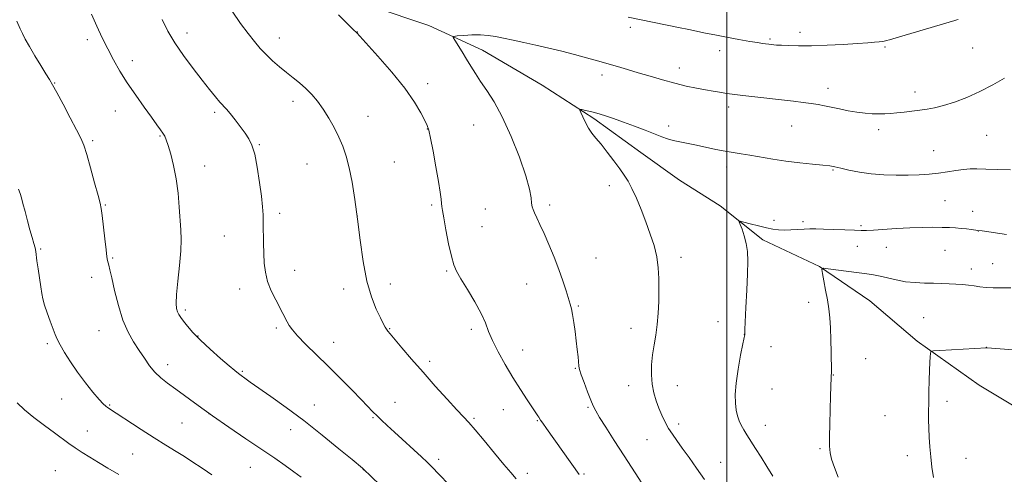
# Model space of a CAD drawing. Extents: x 2164800 to 2167700, y 342300 to 345200.
# Drawn here: x 2166706 to 2167115, y 343076 to 343265 of the extents above; entities that cross this region are included whole.
import ezdxf

# ---------------------------------------------------------------- set-up
doc = ezdxf.new("R2010")
doc.units = 0
doc.header["$MEASUREMENT"] = 0
for name, color, linetype, lineweight in [('32000', 7, 'Continuous', 0), ('DTM HARD BREAKLINE', 7, 'Continuous', 0), ('DTM SPOT ELEVATION', 2, 'Continuous', 13), ('INDEX CONTOUR', 41, 'Continuous', 13), ('INTERMEDIATE CONTOUR', 44, 'Continuous', 0)]:
    doc.layers.add(name, color=color, linetype=linetype, lineweight=lineweight)

msp = doc.modelspace()

# ---------------------------------------------------------------- linework, layer by layer
at = {"layer": '32000', "flags": 128}
msp.add_lwpolyline([(2167000, 345000), (2167000, 342500)], dxfattribs=at)
at = {"layer": 'DTM HARD BREAKLINE'}
msp.add_polyline3d([(2166684.19, 343476.65, 1237.59), (2166710.94, 343450.86, 1237.12), (2166731.46, 343424.17, 1236.55), (2166744.39, 343403.26, 1235.83), (2166757.33, 343381.01, 1235.07), (2166773.39, 343355.2, 1233.79), (2166790.79, 343328.51, 1233.12), (2166806.85, 343307.16, 1232.36), (2166829.58, 343284.03, 1231.69), (2166852.31, 343270.7, 1231.22), (2166875.92, 343262.72, 1230.46), (2166898.19, 343252.5, 1229.41), (2166923.14, 343237.84, 1228.65), (2166944.53, 343224.06, 1227.75), (2166964.14, 343209.84, 1227.27), (2166980.18, 343198.28, 1226.89), (2166997.12, 343187.61, 1226.27), (2167014.94, 343173.39, 1225.65), (2167038.56, 343162.28, 1224.04), (2167059.5, 343148.06, 1222.85), (2167079.11, 343131.17, 1222.23), (2167104.96, 343112.94, 1221.18), (2167128.58, 343098.72, 1220.23)], dxfattribs=at)
at = {"layer": 'DTM SPOT ELEVATION'}
for p in [(2166959.76, 343262.01, 1231.68), (2166733.73, 343256.79, 1238.46), (2166775.22, 343259.69, 1235.44), (2166813.62, 343257.54, 1233.34), (2166846.2, 343260.08, 1231.97), (2167017.98, 343257.14, 1232.2), (2167030.42, 343259.86, 1232.46), (2167065.74, 343253.83, 1231.85), (2167102.34, 343253.33, 1231.03), (2166996.92, 343252.2, 1231.52), (2166752.5, 343248.03, 1237.43), (2166980.16, 343245, 1230.63), (2166947.99, 343242.16, 1229.5), (2166720.18, 343238.79, 1239.93), (2166875.42, 343238.57, 1231.52), (2167042, 343236.57, 1230.62), (2167078.26, 343235, 1230.52), (2166819.31, 343231.09, 1234.52), (2167000.76, 343228.84, 1229.52), (2166745.46, 343227.09, 1238.82), (2166786.83, 343226.62, 1236.31), (2166850.64, 343224.91, 1233.24), (2166875.24, 343219.68, 1232.04), (2166894.64, 343221.31, 1230.89), (2166975.69, 343220.92, 1228.41), (2167026.95, 343220.93, 1229.08), (2166764.05, 343216.7, 1238.13), (2167063.2, 343219.32, 1229.58), (2167108.04, 343216.94, 1229.04), (2166735.99, 343214.75, 1239.76), (2166805.33, 343213.04, 1235.88), (2167086.03, 343210.53, 1228.85), (2166782.64, 343204.17, 1237.29), (2166825.14, 343205, 1234.91), (2166861.55, 343205.92, 1233.04), (2166999.82, 343203.85, 1227.51), (2167044.16, 343202.59, 1227.88), (2166951.09, 343196.08, 1228.49), (2166741.21, 343187.97, 1239.88), (2166877.11, 343188.02, 1232.28), (2166926.27, 343187.94, 1229.7), (2167090.76, 343189.79, 1227), (2166813.85, 343184.44, 1235.62), (2166846.2, 343183.35, 1234), (2166899.48, 343186.26, 1230.75), (2167102.29, 343185.33, 1226.65), (2166898.11, 343178.9, 1230.93), (2167019.64, 343181.57, 1226.26), (2167031.69, 343181.02, 1226.36), (2167055.81, 343179.33, 1226.25), (2166790.76, 343175.06, 1236.9), (2167104.6, 343177.1, 1225.98), (2167054.23, 343170.78, 1225.13), (2166714.34, 343169.68, 1241.84), (2167066.34, 343170.38, 1225.24), (2167090.76, 343169.07, 1225.14), (2166744.25, 343165.85, 1239.84), (2166945.46, 343165.91, 1229.3), (2166980.88, 343166.14, 1227.54), (2167110.63, 343163.54, 1224.85), (2166820.03, 343160.69, 1235.29), (2166883.31, 343160.5, 1232.2), (2167101.7, 343161.24, 1224.53), (2166735.53, 343157.8, 1240.55), (2166859.83, 343154.99, 1233.47), (2166916.65, 343155.06, 1230.66), (2166797.24, 343152.93, 1236.61), (2166840.48, 343152.94, 1234.45), (2166938.2, 343145.88, 1229.86), (2167034.03, 343147.46, 1224.53), (2166774.51, 343144.19, 1237.7), (2166996.24, 343139.39, 1226.71), (2167081.86, 343141.03, 1222.8), (2166738.61, 343135.63, 1240.83), (2166812.37, 343136.69, 1236.3), (2166859.6, 343136.37, 1233.92), (2166893.54, 343136.13, 1232.45), (2166960.06, 343136.51, 1228.59), (2167007.21, 343134, 1226.01), (2166717.08, 343130.15, 1242.29), (2166779.86, 343133.39, 1237.91), (2166836.31, 343130.69, 1235.27), (2166914.97, 343127.55, 1231.16), (2167018.38, 343128.92, 1225.53), (2167107.98, 343128.61, 1222.01), (2166767.19, 343121.48, 1239.43), (2166876.29, 343122.81, 1233.65), (2167057.79, 343123.92, 1223.17), (2166798.31, 343118.59, 1237.84), (2166936.86, 343119.94, 1230.1), (2167044.34, 343117.19, 1223.95), (2166959.15, 343112.72, 1228.6), (2166979.29, 343112.63, 1227.27), (2167018.77, 343111.29, 1225.15), (2166723.04, 343107.09, 1242.76), (2166861.77, 343105.72, 1235.14), (2167091.62, 343106.21, 1221.68), (2166743.12, 343104.61, 1241.87), (2166784.4, 343100.95, 1240), (2166828.19, 343104.6, 1237.35), (2166906.93, 343102.7, 1232.89), (2166942.15, 343103.65, 1230.18), (2166773.11, 343097.18, 1240.93), (2166852.66, 343099.39, 1236.15), (2166894.69, 343099.03, 1233.8), (2166921.05, 343098.09, 1232.11), (2166979.9, 343096.76, 1227.6), (2167065.73, 343100.12, 1222.76), (2166733.78, 343093.81, 1243.13), (2166818.44, 343094.28, 1238.59), (2167015.96, 343096.09, 1225.36), (2166966.73, 343090.18, 1228.8), (2167038.66, 343086.39, 1224.21), (2166752.69, 343084.16, 1242.97), (2166880.07, 343081.93, 1235.6), (2166997.4, 343080.72, 1227.16), (2167075.08, 343083.58, 1222.36), (2167099.53, 343082.37, 1221.44), (2166720.39, 343077.2, 1245.21), (2166801.56, 343078.68, 1240.93), (2166848.6, 343077.73, 1238.02), (2166916.94, 343076.1, 1233.57), (2166940.48, 343075.85, 1231.84)]:
    msp.add_point(p, dxfattribs=at)
at = {"layer": 'INDEX CONTOUR'}
for points in [[(2166822.77, 343074.605, 1240), (2166819.731, 343076.84, 1240), (2166816.14, 343079.391, 1240), (2166811.758, 343082.433, 1240), (2166806.337, 343086.139, 1240), (2166799.795, 343090.58, 1240), (2166792.725, 343095.404, 1240), (2166785.886, 343100.154, 1240), (2166779.897, 343104.443, 1240), (2166770.621, 343111.245, 1240), (2166767.177, 343113.741, 1240), (2166764.327, 343115.955, 1240), (2166761.877, 343118.274, 1240), (2166759.646, 343120.997, 1240), (2166757.5, 343124.082, 1240), (2166755.319, 343127.401, 1240), (2166753.026, 343130.918, 1240), (2166750.726, 343134.966, 1240), (2166748.569, 343139.968, 1240), (2166746.686, 343146.078, 1240), (2166745.136, 343152.366, 1240), (2166743.961, 343157.633, 1240), (2166743.176, 343160.996, 1240), (2166742.69, 343162.842, 1240), (2166742.389, 343163.878, 1240), (2166742.162, 343164.811, 1240), (2166741.911, 343166.361, 1240), (2166741.546, 343169.252, 1240), (2166741.013, 343173.852, 1240), (2166739.894, 343183.61, 1240), (2166739.519, 343186.451, 1240), (2166739.06, 343188.71, 1240), (2166738.216, 343191.962, 1240), (2166736.8, 343197.255, 1240), (2166735.102, 343203.495, 1240), (2166733.526, 343209.059, 1240), (2166732.319, 343212.831, 1240), (2166731.099, 343215.741, 1240), (2166729.325, 343219.225, 1240), (2166726.67, 343224.253, 1240), (2166723.66, 343229.913, 1240), (2166721.035, 343234.822, 1240), (2166719.298, 343238.022, 1240), (2166718.026, 343240.25, 1240), (2166716.556, 343242.667, 1240), (2166714.424, 343246.113, 1240), (2166711.95, 343250.144, 1240), (2166709.65, 343253.994, 1240), (2166707.925, 343257.064, 1240), (2166706.719, 343259.421, 1240), (2166705.86, 343261.297, 1240), (2166704.467, 343264.593, 1240)], [(2166972.405, 343060.036, 1230), (2166961.735, 343076.357, 1230), (2166957.148, 343083.426, 1230), (2166952.989, 343089.898, 1230), (2166949.537, 343095.343, 1230), (2166946.98, 343099.463, 1230), (2166945.386, 343102.177, 1230), (2166944.349, 343104.255, 1230), (2166943.341, 343106.681, 1230), (2166941.988, 343110.119, 1230), (2166940.518, 343113.956, 1230), (2166939.311, 343117.26, 1230), (2166938.642, 343119.383, 1230), (2166938.365, 343120.831, 1230), (2166938.015, 343124.697, 1230), (2166937.701, 343127.732, 1230), (2166937.295, 343131.323, 1230), (2166936.811, 343135.245, 1230), (2166936.289, 343139.068, 1230), (2166935.773, 343142.31, 1230), (2166935.282, 343144.684, 1230), (2166934.73, 343146.691, 1230), (2166933.016, 343152.251, 1230), (2166931.705, 343156.325, 1230), (2166930.036, 343161.076, 1230), (2166928.021, 343166.27, 1230), (2166925.871, 343171.454, 1230), (2166923.848, 343176.12, 1230), (2166922.169, 343179.858, 1230), (2166920.863, 343182.675, 1230), (2166919.914, 343184.678, 1230), (2166919.294, 343186.041, 1230), (2166918.92, 343187.2, 1230), (2166918.693, 343188.655, 1230), (2166918.458, 343190.918, 1230), (2166917.812, 343194.55, 1230), (2166916.294, 343200.124, 1230), (2166913.611, 343207.859, 1230), (2166910.156, 343216.554, 1230), (2166906.488, 343224.655, 1230), (2166903.082, 343230.963, 1230), (2166900.066, 343235.704, 1230), (2166897.481, 343239.458, 1230), (2166895.326, 343242.739, 1230), (2166893.441, 343245.79, 1230), (2166891.624, 343248.788, 1230), (2166889.753, 343251.812, 1230), (2166886.701, 343256.636, 1230), (2166886.057, 343257.773, 1230), (2166886.329, 343258.233, 1230), (2166887.752, 343258.41, 1230), (2166890.414, 343258.613, 1230), (2166893.829, 343258.798, 1230), (2166897.369, 343258.837, 1230), (2166900.573, 343258.629, 1230), (2166903.664, 343258.177, 1230), (2166907.032, 343257.51, 1230), (2166910.987, 343256.659, 1230), (2166915.509, 343255.652, 1230), (2166920.497, 343254.517, 1230), (2166925.823, 343253.284, 1230), (2166931.256, 343251.987, 1230), (2166936.539, 343250.663, 1230), (2166941.469, 343249.345, 1230), (2166946.055, 343248.057, 1230), (2166954.467, 343245.634, 1230), (2166958.621, 343244.423, 1230), (2166963.08, 343243.091, 1230), (2166968.011, 343241.588, 1230), (2166973.184, 343240.048, 1230), (2166978.274, 343238.652, 1230), (2166982.998, 343237.537, 1230), (2166987.263, 343236.672, 1230), (2166991.023, 343235.989, 1230), (2166994.244, 343235.421, 1230), (2166996.949, 343234.955, 1230), (2166999.175, 343234.587, 1230), (2167001.079, 343234.298, 1230), (2167003.297, 343234.006, 1230), (2167006.587, 343233.614, 1230), (2167027.716, 343231.21, 1230), (2167031.757, 343230.721, 1230), (2167035.093, 343230.264, 1230), (2167037.907, 343229.799, 1230), (2167040.551, 343229.285, 1230), (2167046.796, 343227.969, 1230), (2167050.469, 343227.243, 1230), (2167054.119, 343226.622, 1230), (2167057.478, 343226.199, 1230), (2167060.502, 343225.971, 1230), (2167063.208, 343225.905, 1230), (2167065.647, 343225.974, 1230), (2167068.047, 343226.148, 1230), (2167070.678, 343226.398, 1230), (2167073.718, 343226.7, 1230), (2167076.99, 343227.043, 1230), (2167080.228, 343227.417, 1230), (2167083.28, 343227.844, 1230), (2167086.446, 343228.457, 1230), (2167090.144, 343229.416, 1230), (2167094.664, 343230.853, 1230), (2167099.803, 343232.782, 1230), (2167105.23, 343235.188, 1230), (2167110.607, 343237.986, 1230), (2167115.543, 343240.819, 1230)]]:
    msp.add_polyline3d(points, dxfattribs=at)
at = {"layer": 'INTERMEDIATE CONTOUR'}
for points in [[(2166855.546, 343071.319, 1238), (2166848.571, 343078.024, 1238), (2166848.255, 343078.295, 1238), (2166843.948, 343081.88, 1238), (2166838.516, 343086.37, 1238), (2166831.452, 343092.11, 1238), (2166823.819, 343098.116, 1238), (2166816.567, 343103.546, 1238), (2166810.205, 343108.116, 1238), (2166801.598, 343114.173, 1238), (2166799.307, 343115.814, 1238), (2166797.817, 343116.903, 1238), (2166796.652, 343117.778, 1238), (2166795.209, 343118.937, 1238), (2166792.851, 343120.915, 1238), (2166789.195, 343124.046, 1238), (2166784.883, 343127.851, 1238), (2166780.81, 343131.646, 1238), (2166777.68, 343134.872, 1238), (2166775.443, 343137.471, 1238), (2166773.857, 343139.51, 1238), (2166772.707, 343141.076, 1238), (2166771.883, 343142.339, 1238), (2166771.298, 343143.493, 1238), (2166770.894, 343144.818, 1238), (2166770.736, 343146.959, 1238), (2166770.916, 343150.648, 1238), (2166771.466, 343156.27, 1238), (2166772.156, 343162.813, 1238), (2166772.695, 343168.918, 1238), (2166772.864, 343173.625, 1238), (2166772.727, 343177.566, 1238), (2166772.04, 343187.007, 1238), (2166771.52, 343192.926, 1238), (2166770.755, 343198.917, 1238), (2166769.693, 343204.423, 1238), (2166768.513, 343209.108, 1238), (2166767.445, 343212.697, 1238), (2166766.648, 343215.047, 1238), (2166765.988, 343216.571, 1238), (2166765.257, 343217.819, 1238), (2166764.243, 343219.306, 1238), (2166762.726, 343221.414, 1238), (2166760.485, 343224.488, 1238), (2166757.417, 343228.723, 1238), (2166753.894, 343233.703, 1238), (2166750.412, 343238.861, 1238), (2166747.356, 343243.753, 1238), (2166744.692, 343248.41, 1238), (2166742.284, 343252.985, 1238), (2166740.002, 343257.621, 1238), (2166737.772, 343262.411, 1238), (2166735.53, 343267.439, 1238)], [(2166884.383, 343071.398, 1236), (2166880.135, 343075.861, 1236), (2166877.305, 343078.789, 1236), (2166875.224, 343080.839, 1236), (2166872.841, 343083.054, 1236), (2166861.571, 343093.346, 1236), (2166858.532, 343096.141, 1236), (2166856.205, 343098.317, 1236), (2166854.343, 343100.112, 1236), (2166852.655, 343101.807, 1236), (2166847.828, 343106.794, 1236), (2166843.81, 343110.92, 1236), (2166838.969, 343115.839, 1236), (2166833.843, 343120.967, 1236), (2166824.641, 343130.006, 1236), (2166821.293, 343133.438, 1236), (2166819.117, 343135.958, 1236), (2166817.812, 343137.814, 1236), (2166816.95, 343139.344, 1236), (2166815.18, 343142.727, 1236), (2166812.166, 343148.443, 1236), (2166810.342, 343152.226, 1236), (2166808.809, 343156.152, 1236), (2166807.866, 343159.936, 1236), (2166807.403, 343163.713, 1236), (2166807.209, 343167.713, 1236), (2166807.105, 343172.061, 1236), (2166806.975, 343180.43, 1236), (2166806.888, 343183.816, 1236), (2166806.677, 343187.254, 1236), (2166806.231, 343191.61, 1236), (2166805.479, 343197.393, 1236), (2166804.502, 343203.67, 1236), (2166803.419, 343209.15, 1236), (2166802.3, 343212.908, 1236), (2166801.024, 343215.496, 1236), (2166799.42, 343217.833, 1236), (2166797.405, 343220.598, 1236), (2166795.239, 343223.509, 1236), (2166793.269, 343226.042, 1236), (2166791.728, 343227.848, 1236), (2166788.942, 343230.865, 1236), (2166787.07, 343233.059, 1236), (2166784.636, 343236.056, 1236), (2166781.538, 343239.977, 1236), (2166777.779, 343244.838, 1236), (2166773.806, 343250.197, 1236), (2166770.178, 343255.504, 1236), (2166767.285, 343260.393, 1236), (2166764.856, 343265.239, 1236)], [(2166912.26, 343073.906, 1234), (2166910.065, 343076.461, 1234), (2166907.191, 343079.848, 1234), (2166903.28, 343084.574, 1234), (2166898.98, 343089.79, 1234), (2166895.195, 343094.314, 1234), (2166892.516, 343097.36, 1234), (2166890.28, 343099.742, 1234), (2166887.509, 343102.673, 1234), (2166883.495, 343107.048, 1234), (2166878.613, 343112.48, 1234), (2166873.506, 343118.262, 1234), (2166868.758, 343123.74, 1234), (2166864.717, 343128.466, 1234), (2166859.808, 343134.239, 1234), (2166858.8, 343135.447, 1234), (2166858.223, 343136.227, 1234), (2166857.683, 343137.112, 1234), (2166856.927, 343138.534, 1234), (2166855.74, 343140.9, 1234), (2166854.002, 343144.565, 1234), (2166851.985, 343149.667, 1234), (2166850.062, 343156.291, 1234), (2166848.516, 343164.373, 1234), (2166847.272, 343173.252, 1234), (2166846.171, 343182.122, 1234), (2166845.074, 343190.28, 1234), (2166843.947, 343197.459, 1234), (2166842.778, 343203.498, 1234), (2166841.541, 343208.351, 1234), (2166840.15, 343212.425, 1234), (2166838.506, 343216.237, 1234), (2166836.544, 343220.181, 1234), (2166834.338, 343224.138, 1234), (2166831.997, 343227.861, 1234), (2166829.606, 343231.158, 1234), (2166827.17, 343234.035, 1234), (2166824.669, 343236.555, 1234), (2166822.086, 343238.799, 1234), (2166819.405, 343240.922, 1234), (2166816.612, 343243.109, 1234), (2166813.719, 343245.492, 1234), (2166810.854, 343248.023, 1234), (2166808.17, 343250.606, 1234), (2166805.747, 343253.212, 1234), (2166803.357, 343256.063, 1234), (2166800.703, 343259.449, 1234), (2166797.569, 343263.626, 1234), (2166794.089, 343268.729, 1234)], [(2166938.438, 343075.729, 1232), (2166924.821, 343094.838, 1232), (2166923.315, 343096.99, 1232), (2166922.447, 343098.288, 1232), (2166921.71, 343099.509, 1232), (2166921.284, 343100.163, 1232), (2166919.061, 343103.462, 1232), (2166916.867, 343106.766, 1232), (2166914.074, 343111.077, 1232), (2166910.938, 343116.096, 1232), (2166907.731, 343121.489, 1232), (2166904.774, 343126.786, 1232), (2166902.413, 343131.487, 1232), (2166900.812, 343135.301, 1232), (2166899.461, 343138.794, 1232), (2166897.676, 343142.748, 1232), (2166895.01, 343147.647, 1232), (2166891.96, 343152.805, 1232), (2166889.258, 343157.244, 1232), (2166887.44, 343160.357, 1232), (2166886.26, 343163.046, 1232), (2166885.277, 343166.585, 1232), (2166884.166, 343171.788, 1232), (2166883.037, 343177.625, 1232), (2166882.117, 343182.602, 1232), (2166881.57, 343185.64, 1232), (2166881.3, 343187.314, 1232), (2166881.154, 343188.608, 1232), (2166880.976, 343190.421, 1232), (2166880.621, 343193.305, 1232), (2166879.947, 343197.723, 1232), (2166878.886, 343203.805, 1232), (2166877.665, 343210.345, 1232), (2166876.592, 343215.801, 1232), (2166875.858, 343219.111, 1232), (2166875.199, 343221.126, 1232), (2166874.239, 343223.171, 1232), (2166872.608, 343226.346, 1232), (2166869.954, 343230.828, 1232), (2166865.93, 343236.569, 1232), (2166860.476, 343243.31, 1232), (2166854.686, 343249.966, 1232), (2166845.888, 343259.705, 1232), (2166845.638, 343259.94, 1232), (2166844.705, 343260.854, 1232), (2166842.402, 343263.148, 1232), (2166838.362, 343267.193, 1232)], [(2166958.904, 343266.169, 1232), (2166979.893, 343261.977, 1232), (2166984.2, 343261.094, 1232), (2166991.088, 343259.621, 1232), (2166994.936, 343258.835, 1232), (2166999.765, 343257.908, 1232), (2167004.923, 343256.957, 1232), (2167009.48, 343256.149, 1232), (2167012.72, 343255.607, 1232), (2167014.823, 343255.287, 1232), (2167018.656, 343254.807, 1232), (2167019.467, 343254.72, 1232), (2167020.688, 343254.619, 1232), (2167022.658, 343254.5, 1232), (2167025.675, 343254.37, 1232), (2167029.843, 343254.29, 1232), (2167035.223, 343254.333, 1232), (2167041.691, 343254.547, 1232), (2167048.391, 343254.87, 1232), (2167054.284, 343255.216, 1232), (2167058.574, 343255.515, 1232), (2167061.444, 343255.757, 1232), (2167063.323, 343255.956, 1232), (2167064.589, 343256.118, 1232), (2167065.422, 343256.247, 1232), (2167065.954, 343256.345, 1232), (2167066.444, 343256.453, 1232), (2167067.654, 343256.789, 1232), (2167070.479, 343257.614, 1232), (2167094.857, 343264.805, 1232), (2167095.709, 343265.075, 1232), (2167096.181, 343265.246, 1232)], [(2166990.612, 343073.619, 1228), (2166987.386, 343078.268, 1228), (2166984.236, 343082.73, 1228), (2166981.42, 343086.651, 1228), (2166979.127, 343089.798, 1228), (2166977.271, 343092.424, 1228), (2166975.695, 343094.9, 1228), (2166974.265, 343097.531, 1228), (2166972.937, 343100.345, 1228), (2166971.691, 343103.304, 1228), (2166970.529, 343106.392, 1228), (2166969.547, 343109.686, 1228), (2166968.866, 343113.283, 1228), (2166968.577, 343117.234, 1228), (2166968.654, 343121.395, 1228), (2166969.045, 343125.574, 1228), (2166969.676, 343129.643, 1228), (2166970.39, 343133.751, 1228), (2166971.011, 343138.108, 1228), (2166971.407, 343142.851, 1228), (2166971.605, 343147.797, 1228), (2166971.679, 343152.688, 1228), (2166971.659, 343157.337, 1228), (2166971.417, 343161.836, 1228), (2166970.784, 343166.353, 1228), (2166969.644, 343171.023, 1228), (2166968.083, 343175.872, 1228), (2166966.24, 343180.897, 1228), (2166964.257, 343186.017, 1228), (2166962.281, 343190.836, 1228), (2166960.464, 343194.876, 1228), (2166958.878, 343197.865, 1228), (2166957.279, 343200.322, 1228), (2166955.345, 343202.965, 1228), (2166952.875, 343206.292, 1228), (2166950.153, 343209.92, 1228), (2166947.584, 343213.245, 1228), (2166945.481, 343215.833, 1228), (2166943.786, 343217.951, 1228), (2166942.348, 343220.035, 1228), (2166941.058, 343222.376, 1228), (2166939.972, 343224.673, 1228), (2166939.188, 343226.478, 1228), (2166938.806, 343227.462, 1228), (2166938.928, 343227.774, 1228), (2166939.661, 343227.681, 1228), (2166941.082, 343227.398, 1228), (2166943.159, 343226.927, 1228), (2166945.837, 343226.224, 1228), (2166949.059, 343225.249, 1228), (2166952.786, 343224.007, 1228), (2166956.982, 343222.511, 1228), (2166961.532, 343220.809, 1228), (2166966.007, 343219.089, 1228), (2166972.866, 343216.419, 1228), (2166975.27, 343215.566, 1228), (2166977.636, 343214.889, 1228), (2166980.402, 343214.27, 1228), (2166987.28, 343212.888, 1228), (2166995.362, 343211.12, 1228), (2166999.194, 343210.349, 1228), (2167002.589, 343209.794, 1228), (2167005.886, 343209.323, 1228), (2167009.558, 343208.753, 1228), (2167019.03, 343207.042, 1228), (2167024.555, 343206.171, 1228), (2167030.272, 343205.477, 1228), (2167035.606, 343204.951, 1228), (2167039.902, 343204.554, 1228), (2167042.778, 343204.228, 1228), (2167044.938, 343203.857, 1228), (2167047.358, 343203.309, 1228), (2167050.797, 343202.512, 1228), (2167055.145, 343201.64, 1228), (2167060.071, 343200.914, 1228), (2167065.263, 343200.513, 1228), (2167070.461, 343200.39, 1228), (2167075.416, 343200.444, 1228), (2167079.944, 343200.596, 1228), (2167084.108, 343200.852, 1228), (2167088.032, 343201.239, 1228), (2167091.799, 343201.758, 1228), (2167095.315, 343202.308, 1228), (2167098.444, 343202.764, 1228), (2167101.181, 343203.019, 1228), (2167104.056, 343203.073, 1228), (2167107.731, 343202.946, 1228), (2167112.599, 343202.708, 1228), (2167117.985, 343202.619, 1228)], [(2166785.586, 343075.569, 1242), (2166781.924, 343077.99, 1242), (2166776.801, 343081.411, 1242), (2166774.16, 343083.118, 1242), (2166770.723, 343085.268, 1242), (2166766.484, 343087.902, 1242), (2166761.566, 343090.992, 1242), (2166756.202, 343094.423, 1242), (2166742.177, 343103.525, 1242), (2166741.45, 343104.07, 1242), (2166740.398, 343105.068, 1242), (2166738.68, 343106.952, 1242), (2166736.088, 343110.007, 1242), (2166732.945, 343113.928, 1242), (2166729.705, 343118.254, 1242), (2166726.765, 343122.552, 1242), (2166724.307, 343126.469, 1242), (2166722.459, 343129.673, 1242), (2166721.259, 343132.006, 1242), (2166720.409, 343133.993, 1242), (2166718.332, 343139.489, 1242), (2166717.03, 343143.028, 1242), (2166715.926, 343146.281, 1242), (2166715.239, 343148.81, 1242), (2166714.82, 343151.085, 1242), (2166714.429, 343153.802, 1242), (2166713.293, 343161.332, 1242), (2166712.794, 343164.743, 1242), (2166712.284, 343168.642, 1242), (2166711.991, 343170.107, 1242), (2166711.482, 343171.976, 1242), (2166710.762, 343174.427, 1242), (2166709.868, 343177.55, 1242), (2166708.856, 343181.316, 1242), (2166707.848, 343185.208, 1242), (2166706.985, 343188.587, 1242), (2166706.352, 343191.009, 1242), (2166705.812, 343192.81, 1242), (2166705.17, 343194.52, 1242)], [(2167019.144, 343074.915, 1226), (2167016.652, 343079.024, 1226), (2167014.211, 343082.955, 1226), (2167011.939, 343086.557, 1226), (2167008.31, 343092.228, 1226), (2167006.998, 343094.346, 1226), (2167005.944, 343096.231, 1226), (2167005.088, 343098.08, 1226), (2167004.407, 343100.086, 1226), (2167003.881, 343102.44, 1226), (2167003.522, 343105.342, 1226), (2167003.446, 343109.037, 1226), (2167003.797, 343113.78, 1226), (2167004.636, 343119.575, 1226), (2167005.695, 343125.431, 1226), (2167006.627, 343130.111, 1226), (2167007.419, 343133.967, 1226), (2167007.405, 343134.225, 1226), (2167007.415, 343134.626, 1226), (2167007.479, 343136.052, 1226), (2167007.927, 343145.298, 1226), (2167008.254, 343152.452, 1226), (2167008.521, 343159.299, 1226), (2167008.626, 343164.606, 1226), (2167008.489, 343168.621, 1226), (2167008.029, 343171.962, 1226), (2167007.226, 343175.088, 1226), (2167006.294, 343177.828, 1226), (2167005.507, 343179.857, 1226), (2167005.144, 343180.933, 1226), (2167005.533, 343181.195, 1226), (2167007.007, 343180.862, 1226), (2167009.718, 343180.156, 1226), (2167013.108, 343179.293, 1226), (2167016.437, 343178.484, 1226), (2167019.159, 343177.903, 1226), (2167021.497, 343177.571, 1226), (2167023.863, 343177.467, 1226), (2167026.556, 343177.559, 1226), (2167032.085, 343177.937, 1226), (2167034.473, 343178.027, 1226), (2167036.993, 343178.021, 1226), (2167040.227, 343177.938, 1226), (2167044.498, 343177.799, 1226), (2167049.104, 343177.633, 1226), (2167053.089, 343177.471, 1226), (2167055.838, 343177.346, 1226), (2167058.108, 343177.315, 1226), (2167061.001, 343177.44, 1226), (2167070.598, 343178.139, 1226), (2167076.119, 343178.469, 1226), (2167081.238, 343178.636, 1226), (2167085.746, 343178.666, 1226), (2167089.542, 343178.616, 1226), (2167092.592, 343178.529, 1226), (2167095.124, 343178.403, 1226), (2167097.433, 343178.22, 1226), (2167099.717, 343177.976, 1226), (2167101.795, 343177.718, 1226), (2167104.494, 343177.364, 1226), (2167106.207, 343177.127, 1226), (2167116.41, 343175.665, 1226)], [(2167046.346, 343074.612, 1224), (2167044.736, 343078.643, 1224), (2167043.561, 343082.004, 1224), (2167042.916, 343084.707, 1224), (2167042.687, 343087.506, 1224), (2167042.71, 343091.34, 1224), (2167042.837, 343096.78, 1224), (2167043.141, 343108.398, 1224), (2167043.311, 343116.101, 1224), (2167043.365, 343116.909, 1224), (2167043.467, 343117.831, 1224), (2167043.48, 343118.488, 1224), (2167043.386, 343126.708, 1224), (2167043.29, 343131.774, 1224), (2167043.112, 343136.766, 1224), (2167042.819, 343140.986, 1224), (2167042.388, 343144.709, 1224), (2167041.802, 343148.449, 1224), (2167041.071, 343152.516, 1224), (2167040.326, 343156.415, 1224), (2167039.731, 343159.443, 1224), (2167039.511, 343161.089, 1224), (2167040.149, 343161.602, 1224), (2167042.194, 343161.423, 1224), (2167058.285, 343159.341, 1224), (2167061.007, 343158.92, 1224), (2167063.705, 343158.365, 1224), (2167066.879, 343157.579, 1224), (2167070.487, 343156.722, 1224), (2167074.354, 343156.011, 1224), (2167078.312, 343155.606, 1224), (2167082.215, 343155.433, 1224), (2167085.924, 343155.358, 1224), (2167089.331, 343155.272, 1224), (2167092.45, 343155.152, 1224), (2167095.322, 343154.997, 1224), (2167097.996, 343154.806, 1224), (2167100.515, 343154.568, 1224), (2167102.924, 343154.274, 1224), (2167105.299, 343153.929, 1224), (2167107.837, 343153.612, 1224), (2167110.768, 343153.423, 1224), (2167114.258, 343153.412, 1224), (2167118.224, 343153.442, 1224)], [(2167085.975, 343074.368, 1222), (2167085.32, 343078.696, 1222), (2167084.817, 343082.992, 1222), (2167084.433, 343087.202, 1222), (2167084.159, 343091.227, 1222), (2167083.99, 343094.959, 1222), (2167083.921, 343098.377, 1222), (2167083.93, 343101.804, 1222), (2167083.996, 343105.652, 1222), (2167084.094, 343110.156, 1222), (2167084.214, 343114.848, 1222), (2167084.348, 343119.085, 1222), (2167084.485, 343122.353, 1222), (2167084.608, 343124.649, 1222), (2167084.701, 343126.103, 1222), (2167084.894, 343126.866, 1222), (2167085.914, 343127.198, 1222), (2167088.635, 343127.384, 1222), (2167108.088, 343128.438, 1222), (2167108.304, 343128.426, 1222), (2167119.064, 343127.645, 1222)], [(2166746.892, 343075.611, 1244), (2166742.335, 343078.334, 1244), (2166738.368, 343080.691, 1244), (2166734.795, 343082.843, 1244), (2166731.575, 343084.845, 1244), (2166728.709, 343086.729, 1244), (2166726.117, 343088.561, 1244), (2166720.112, 343093.005, 1244), (2166715.963, 343096.031, 1244), (2166711.522, 343099.362, 1244), (2166707.553, 343102.607, 1244), (2166704.619, 343105.472, 1244)]]:
    msp.add_polyline3d(points, dxfattribs=at)

doc.saveas('drawing.dxf')
